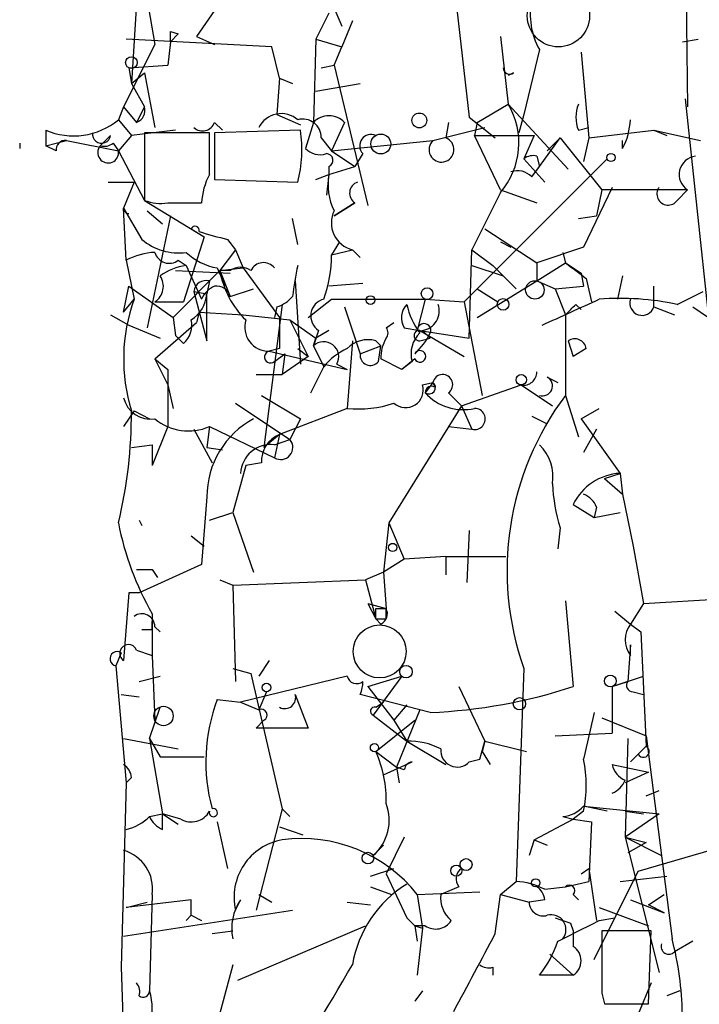
# Model space of a CAD drawing. Extents: x 7 to 135907, y 0 to 81674.
# Drawn here: x 43 to 65, y 25521 to 25553 of the extents above; entities that cross this region are included whole.
import ezdxf

# ---------------------------------------------------------------- set-up
doc = ezdxf.new("R2010")
doc.units = 0
doc.header["$MEASUREMENT"] = 0
doc.layers.add('MAIN', color=5, linetype='CONTINUOUS')

msp = doc.modelspace()

# ---------------------------------------------------------------- linework, layer by layer
at = {"layer": 'MAIN'}
for p, q in [((64.4313, 25557.0922), (64.516, 25550.1496)), ((46.6513, 25555.0602), (46.3973, 25550.9116)), ((56.8113, 25554.9756), (57.404, 25549.8109)), ((52.6627, 25554.1289), (53.2553, 25552.7742)), ((46.9053, 25553.6209), (47.1593, 25552.1816)), ((49.1067, 25553.2822), (48.514, 25552.4356)), ((52.832, 25553.1976), (52.4087, 25552.3509)), ((53.594, 25552.9436), (53.2553, 25552.0969)), ((50.9693, 25552.0969), (46.228, 25552.3509)), ((47.6673, 25552.6049), (47.9213, 25552.5202)), ((47.9213, 25552.5202), (47.6673, 25552.2662)), ((48.514, 25552.4356), (49.1067, 25552.1816)), ((52.4087, 25552.3509), (52.324, 25549.6416)), ((52.4087, 25552.3509), (53.2553, 25552.0969)), ((58.42, 25552.4356), (58.674, 25550.2342)), ((64.3467, 25552.2662), (64.8547, 25552.3509)), ((47.1593, 25552.1816), (46.1433, 25550.1496)), ((47.6673, 25552.2662), (47.5827, 25551.5042)), ((47.6673, 25552.2662), (47.5827, 25551.5042)), ((51.2233, 25551.0809), (50.9693, 25552.0969)), ((53.0013, 25551.5042), (53.2553, 25552.0969)), ((53.0013, 25551.5042), (53.2553, 25552.0969)), ((59.69, 25552.0122), (59.182, 25549.8956)), ((61.0447, 25551.9276), (61.2987, 25549.1336)), ((46.3127, 25551.4196), (47.5827, 25551.5042)), ((46.3127, 25551.4196), (46.3973, 25550.9116)), ((52.578, 25551.4196), (53.0013, 25551.5042)), ((53.0013, 25551.5042), (54.102, 25546.9322)), ((46.3973, 25550.9116), (46.8207, 25551.2502)), ((46.8207, 25551.2502), (47.1593, 25549.4722)), ((51.2233, 25551.0809), (51.1387, 25549.8956)), ((51.2233, 25551.0809), (51.6467, 25550.9116)), ((58.8433, 25551.2502), (58.674, 25551.1656)), ((46.3973, 25550.9116), (46.8207, 25550.1496)), ((52.4087, 25550.6576), (53.848, 25550.9116)), ((46.1433, 25550.1496), (45.974, 25549.7262)), ((46.1433, 25550.1496), (46.5667, 25549.6416)), ((46.8207, 25550.1496), (46.5667, 25549.6416)), ((57.658, 25549.6416), (58.674, 25550.2342)), ((58.674, 25550.2342), (60.6213, 25548.1176)), ((64.4313, 25550.4036), (65.1933, 25543.2916)), ((51.1387, 25549.8956), (51.9007, 25549.5569)), ((57.404, 25549.8109), (58.2507, 25549.1336)), ((59.182, 25549.8956), (59.0127, 25549.3029)), ((45.974, 25549.7262), (46.3973, 25549.2182)), ((49.1067, 25549.6416), (49.3607, 25549.3876)), ((52.324, 25549.6416), (52.07, 25548.7949)), ((53.34, 25549.6416), (52.9167, 25548.7102)), ((56.2187, 25549.0489), (57.912, 25549.4722)), ((56.7267, 25549.6416), (56.642, 25549.1336)), ((57.658, 25549.6416), (57.5733, 25549.2182)), ((60.96, 25549.3876), (61.2987, 25549.4722)), ((43.6033, 25549.3876), (43.6033, 25548.8796)), ((45.72, 25549.2182), (45.3813, 25548.8796)), ((46.3973, 25549.2182), (45.974, 25548.7102)), ((47.8367, 25549.3876), (46.3973, 25549.2182)), ((48.9373, 25549.3029), (46.8207, 25549.3029)), ((46.8207, 25549.3029), (46.8207, 25547.1016)), ((48.9373, 25547.9482), (48.9373, 25549.3029)), ((51.9007, 25549.3876), (49.1067, 25549.3029)), ((49.1067, 25549.3029), (49.1067, 25547.7789)), ((57.5733, 25549.2182), (59.5207, 25549.2182)), ((58.42, 25547.4402), (57.5733, 25549.2182)), ((59.5207, 25549.2182), (59.182, 25548.4562)), ((61.2987, 25549.1336), (63.4153, 25549.3876)), ((63.4153, 25549.3876), (63.8387, 25549.2182)), ((63.4153, 25549.3876), (64.9393, 25549.0489)), ((42.7567, 25548.9642), (42.7567, 25548.7949)), ((43.6033, 25548.8796), (44.2807, 25549.0489)), ((43.942, 25548.7102), (43.6033, 25548.8796)), ((44.2807, 25549.0489), (45.974, 25548.7102)), ((45.8047, 25548.9642), (45.974, 25548.7102)), ((52.578, 25549.1336), (52.9167, 25548.7102)), ((52.9167, 25548.7102), (56.2187, 25549.0489)), ((59.69, 25548.2022), (60.3673, 25549.1336)), ((60.3673, 25549.1336), (59.944, 25548.7102)), ((60.3673, 25549.1336), (61.722, 25547.4402)), ((61.2987, 25549.1336), (61.1293, 25548.3716)), ((62.3993, 25548.7949), (62.3993, 25549.0489)), ((45.974, 25548.7102), (46.8207, 25547.1016)), ((52.9167, 25548.7102), (53.6787, 25548.2022)), ((53.9327, 25548.6256), (53.6787, 25548.2022)), ((59.6053, 25548.5409), (59.69, 25548.2022)), ((52.832, 25548.2022), (52.832, 25547.9482)), ((52.832, 25547.9482), (53.6787, 25548.2022)), ((57.2347, 25543.7996), (61.8913, 25548.4562)), ((59.182, 25548.4562), (59.8593, 25547.6942)), ((59.436, 25547.8636), (59.69, 25548.2022)), ((52.4087, 25547.7789), (52.832, 25547.9482)), ((52.832, 25547.9482), (52.7473, 25547.2709)), ((45.6353, 25547.6942), (46.482, 25547.6942)), ((46.482, 25547.6942), (46.1433, 25546.8476)), ((49.1067, 25547.7789), (51.816, 25547.6942)), ((58.42, 25547.3556), (57.4887, 25545.4929)), ((58.42, 25547.4402), (59.6053, 25547.0169)), ((62.0607, 25547.5249), (61.1293, 25545.5776)), ((61.722, 25547.4402), (61.5527, 25546.5936)), ((64.516, 25547.4402), (61.722, 25547.4402)), ((64.1773, 25547.1016), (64.516, 25547.4402)), ((46.8207, 25547.1016), (48.768, 25545.9162)), ((47.5827, 25547.0169), (48.6833, 25547.0169)), ((53.0013, 25546.5936), (53.6787, 25547.0169)), ((53.6787, 25547.0169), (53.0013, 25546.5936)), ((46.228, 25545.1542), (46.1433, 25546.8476)), ((46.1433, 25546.8476), (46.736, 25545.8316)), ((46.9053, 25546.7629), (47.4133, 25546.3396)), ((47.6673, 25546.5936), (46.9053, 25542.9529)), ((60.96, 25546.5089), (61.5527, 25546.5936)), ((51.816, 25545.6622), (51.6467, 25546.5089)), ((48.3447, 25546.1702), (48.768, 25545.9162)), ((57.912, 25546.1702), (59.6053, 25545.0696)), ((48.768, 25545.9162), (48.0907, 25543.7996)), ((49.53, 25545.8316), (49.784, 25545.4929)), ((53.1707, 25545.7469), (52.9167, 25545.3236)), ((58.42, 25545.7469), (58.7587, 25545.5776)), ((49.784, 25545.4929), (49.276, 25544.8156)), ((49.784, 25545.4929), (50.038, 25544.9002)), ((52.9167, 25545.3236), (53.594, 25545.4929)), ((53.594, 25545.4929), (53.848, 25545.2389)), ((57.404, 25542.6142), (57.4887, 25545.4929)), ((57.4887, 25545.4929), (58.166, 25544.9849)), ((61.1293, 25545.5776), (59.6053, 25545.0696)), ((60.452, 25545.4082), (60.5367, 25545.0696)), ((60.452, 25545.4082), (60.5367, 25545.0696)), ((46.228, 25545.1542), (46.482, 25543.8842)), ((47.9213, 25545.1542), (48.1753, 25544.9849)), ((48.1753, 25544.9849), (48.6833, 25543.8842)), ((57.4887, 25544.9849), (58.5047, 25544.6462)), ((58.166, 25544.9849), (58.928, 25544.2229)), ((59.6053, 25545.0696), (59.6053, 25544.4769)), ((59.6053, 25544.4769), (60.5367, 25545.0696)), ((60.5367, 25545.0696), (61.0447, 25544.7309)), ((49.276, 25544.8156), (47.752, 25543.2916)), ((47.8367, 25544.8156), (49.6147, 25544.7309)), ((49.1913, 25544.9002), (49.4453, 25544.3076)), ((49.276, 25544.8156), (50.038, 25544.9002)), ((49.6147, 25544.8156), (49.276, 25544.8156)), ((49.276, 25544.8156), (49.6147, 25543.9689)), ((50.038, 25544.9002), (51.2233, 25543.2916)), ((61.0447, 25544.7309), (61.1293, 25544.3076)), ((48.9373, 25544.4769), (48.8527, 25544.0536)), ((51.7313, 25544.4769), (51.9007, 25541.7676)), ((53.9327, 25544.3922), (52.832, 25544.3076)), ((57.658, 25543.2916), (59.6053, 25544.4769)), ((59.6053, 25544.4769), (60.198, 25544.2229)), ((61.214, 25544.5616), (61.3833, 25543.7996)), ((62.3993, 25544.6462), (62.23, 25543.8842)), ((46.1433, 25543.4609), (46.3127, 25544.3076)), ((46.3127, 25544.3076), (47.752, 25543.2916)), ((48.4293, 25544.1382), (48.8527, 25544.0536)), ((48.4293, 25544.1382), (48.8527, 25542.5296)), ((48.8527, 25542.5296), (48.8527, 25544.0536)), ((49.6147, 25543.9689), (50.3767, 25544.2229)), ((57.658, 25544.2229), (58.3353, 25543.7996)), ((60.198, 25544.2229), (61.1293, 25544.3076)), ((60.198, 25544.2229), (60.5367, 25543.3762)), ((63.4153, 25543.6302), (63.4153, 25544.3076)), ((64.1773, 25543.7149), (65.024, 25544.1382)), ((46.1433, 25543.4609), (46.482, 25543.8842)), ((47.1593, 25543.7996), (48.0907, 25543.7996)), ((51.308, 25543.7149), (50.7153, 25539.0582)), ((52.1547, 25543.2916), (52.9167, 25543.8842)), ((52.9167, 25543.8842), (55.9647, 25543.8842)), ((55.9647, 25543.8842), (55.7107, 25542.8682)), ((55.9647, 25543.8842), (57.2347, 25543.7996)), ((57.2347, 25543.7996), (57.8273, 25540.7516)), ((60.8753, 25543.7149), (61.0447, 25543.5456)), ((45.72, 25543.3762), (46.3127, 25543.0376)), ((48.5987, 25543.4609), (48.514, 25543.1222)), ((48.5987, 25543.4609), (48.514, 25543.1222)), ((48.5987, 25543.4609), (50.038, 25543.3762)), ((50.038, 25543.3762), (51.562, 25543.2069)), ((51.1387, 25543.6302), (51.054, 25543.2916)), ((53.34, 25543.6302), (53.848, 25542.1062)), ((60.5367, 25543.3762), (60.5367, 25540.7516)), ((63.4153, 25543.6302), (64.0927, 25543.3762)), ((64.6853, 25543.6302), (65.1933, 25543.2916)), ((47.1593, 25541.9369), (48.514, 25543.1222)), ((47.752, 25543.2916), (47.8367, 25542.6989)), ((51.562, 25543.2069), (52.4087, 25542.6142)), ((51.562, 25543.2069), (52.1547, 25542.0216)), ((54.6947, 25542.9529), (54.9487, 25543.1222)), ((46.3127, 25543.0376), (47.3287, 25542.6142)), ((52.4933, 25542.8682), (52.324, 25542.3602)), ((52.832, 25542.8682), (52.4087, 25542.6142)), ((55.2873, 25542.9529), (55.7953, 25542.8682)), ((55.7953, 25542.8682), (57.404, 25542.6142)), ((55.7953, 25542.8682), (57.2347, 25542.0216)), ((55.88, 25542.8682), (56.134, 25542.6142)), ((48.0907, 25542.4449), (47.8367, 25542.6989)), ((52.324, 25542.3602), (52.4087, 25542.6142)), ((52.4087, 25542.6142), (52.324, 25542.3602)), ((53.594, 25542.5296), (53.4247, 25540.3282)), ((54.356, 25542.5296), (54.5253, 25542.3602)), ((55.7953, 25542.5296), (56.134, 25542.6142)), ((60.6213, 25542.5296), (60.7907, 25542.0216)), ((51.2233, 25542.2756), (50.8847, 25542.1909)), ((50.8847, 25542.1909), (53.4247, 25541.5982)), ((51.054, 25541.8522), (51.3927, 25542.1062)), ((51.3927, 25542.1062), (51.308, 25541.4289)), ((51.816, 25542.2756), (52.1547, 25542.0216)), ((52.324, 25542.3602), (52.6627, 25541.6829)), ((53.848, 25542.1062), (54.5253, 25542.3602)), ((54.4407, 25541.8522), (54.5253, 25542.3602)), ((61.214, 25542.2756), (60.7907, 25542.0216)), ((47.1593, 25541.9369), (47.5827, 25541.5982)), ((47.1593, 25541.9369), (47.5827, 25541.0902)), ((52.1547, 25542.0216), (51.308, 25541.4289)), ((55.2027, 25541.5982), (54.5253, 25541.9369)), ((55.626, 25541.9369), (55.2027, 25541.5982)), ((55.5413, 25541.8522), (55.2027, 25541.5982)), ((47.5827, 25541.5982), (47.5827, 25541.0902)), ((52.2393, 25540.8362), (52.6627, 25541.6829)), ((53.086, 25541.7676), (53.4247, 25541.5982)), ((50.4613, 25541.4289), (51.308, 25541.4289)), ((55.88, 25541.0902), (56.2187, 25541.1749)), ((56.2187, 25541.1749), (55.9647, 25540.8362)), ((56.3033, 25541.0056), (56.2187, 25541.1749)), ((59.944, 25541.3442), (60.2827, 25541.1749)), ((47.5827, 25541.0902), (47.752, 25540.3282)), ((47.5827, 25541.0902), (47.5827, 25539.7356)), ((56.7267, 25540.8362), (57.15, 25540.4129)), ((57.15, 25540.4129), (59.0973, 25541.0902)), ((59.0973, 25541.0902), (60.1133, 25540.4129)), ((49.784, 25540.4976), (51.562, 25539.3122)), ((50.6307, 25540.7516), (51.9007, 25539.9896)), ((60.5367, 25540.7516), (60.96, 25539.3969)), ((46.482, 25540.2436), (46.1433, 25539.7356)), ((46.482, 25540.2436), (46.99, 25539.9896)), ((53.4247, 25540.3282), (51.2233, 25539.4816)), ((57.15, 25540.4129), (54.7793, 25536.6029)), ((57.15, 25540.4129), (57.4887, 25539.6509)), ((61.0447, 25539.9896), (61.6373, 25540.3282)), ((51.9007, 25539.9896), (51.562, 25539.3122)), ((59.436, 25540.0742), (59.944, 25539.8202)), ((61.0447, 25539.9896), (62.3147, 25538.2116)), ((47.5827, 25539.7356), (47.0747, 25538.4656)), ((48.4293, 25539.6509), (49.022, 25538.5502)), ((48.9373, 25539.7356), (48.8527, 25539.0582)), ((48.9373, 25539.7356), (51.054, 25538.7196)), ((56.7267, 25539.7356), (57.4887, 25539.6509)), ((61.5527, 25539.6509), (61.1293, 25538.8889)), ((51.2233, 25539.4816), (50.7153, 25539.0582)), ((51.2233, 25539.4816), (51.054, 25538.7196)), ((51.054, 25539.1429), (51.562, 25539.3122)), ((46.3973, 25539.0582), (47.0747, 25539.1429)), ((47.0747, 25539.1429), (47.0747, 25538.4656)), ((47.0747, 25539.1429), (47.0747, 25538.4656)), ((48.8527, 25539.0582), (49.3607, 25538.9736)), ((50.1227, 25538.4656), (49.6993, 25536.9416)), ((50.6307, 25538.5502), (50.1227, 25538.4656)), ((61.8067, 25538.0422), (62.3147, 25538.2116)), ((61.8067, 25538.0422), (62.3993, 25537.5342)), ((62.3147, 25538.2116), (62.3993, 25537.5342)), ((48.8527, 25537.4496), (48.6833, 25535.2482)), ((62.3993, 25537.5342), (62.738, 25535.8409)), ((60.7907, 25537.1956), (61.468, 25536.7722)), ((61.5527, 25537.1109), (61.468, 25536.7722)), ((46.6513, 25536.6876), (46.736, 25536.5182)), ((48.9373, 25536.6876), (49.6993, 25536.9416)), ((49.6993, 25536.9416), (50.3767, 25534.9942)), ((61.468, 25536.7722), (62.3147, 25536.9416)), ((54.7793, 25536.6029), (54.61, 25534.9942)), ((54.7793, 25536.6029), (55.2873, 25535.4176)), ((57.404, 25536.3489), (57.3193, 25534.6556)), ((60.3673, 25536.4336), (60.2827, 25535.7562)), ((48.3447, 25536.1796), (48.768, 25535.8409)), ((62.738, 25535.8409), (63.0767, 25533.9782)), ((55.2873, 25535.4176), (54.61, 25534.9942)), ((56.642, 25535.5022), (55.2873, 25535.4176)), ((56.642, 25535.5022), (56.642, 25534.9096)), ((56.642, 25535.5022), (58.5893, 25535.5022)), ((48.6833, 25535.2482), (46.6513, 25534.3169)), ((47.0747, 25535.0789), (47.244, 25534.8249)), ((49.276, 25534.7402), (49.6993, 25534.5709)), ((49.6993, 25534.5709), (54.0173, 25534.7402)), ((54.61, 25534.9942), (54.0173, 25534.7402)), ((54.0173, 25534.7402), (54.356, 25533.4702)), ((54.61, 25534.9942), (54.6947, 25533.8089)), ((49.6993, 25534.5709), (49.784, 25531.4382)), ((46.3127, 25534.3169), (46.1433, 25532.1156)), ((46.6513, 25534.3169), (46.3127, 25534.3169)), ((63.0767, 25533.9782), (66.04, 25534.1476)), ((54.102, 25533.9782), (54.6947, 25533.8089)), ((54.102, 25533.9782), (54.356, 25533.4702)), ((54.356, 25533.8089), (54.6947, 25533.8089)), ((54.6947, 25533.4702), (54.6947, 25533.8089)), ((60.5367, 25534.0629), (60.7907, 25531.2689)), ((63.0767, 25533.9782), (62.6533, 25533.3009)), ((47.0747, 25533.6396), (47.0747, 25532.2849)), ((54.5253, 25533.3009), (54.356, 25533.4702)), ((62.1453, 25533.7242), (62.6533, 25533.3009)), ((47.0747, 25533.1316), (47.0747, 25533.3856)), ((47.1593, 25533.2162), (47.3287, 25533.0469)), ((62.6533, 25533.3009), (62.992, 25533.0469)), ((62.992, 25533.0469), (63.1613, 25529.3216)), ((62.6533, 25532.6236), (62.5687, 25531.4382)), ((62.6533, 25532.2849), (62.6533, 25532.6236)), ((46.0587, 25532.3696), (45.8893, 25531.9462)), ((46.5667, 25532.4542), (47.0747, 25532.2849)), ((47.0747, 25532.2849), (47.1593, 25530.1682)), ((45.8893, 25531.9462), (46.228, 25528.1362)), ((49.6993, 25531.8616), (50.292, 25531.6922)), ((50.8847, 25532.1156), (50.546, 25531.6076)), ((59.182, 25531.8616), (58.928, 25524.9189)), ((46.6513, 25531.4382), (47.3287, 25531.6076)), ((53.4247, 25531.6076), (49.9533, 25530.7609)), ((50.292, 25531.6922), (51.308, 25527.2896)), ((54.102, 25531.2689), (55.2027, 25531.6076)), ((55.2027, 25531.6076), (54.2713, 25530.3376)), ((62.0607, 25531.2689), (63.0767, 25531.6076)), ((54.102, 25531.2689), (54.9487, 25530.1682)), ((57.0653, 25531.2689), (57.912, 25529.4909)), ((62.0607, 25531.2689), (62.5687, 25531.4382)), ((62.0607, 25531.2689), (62.0607, 25529.7449)), ((46.0587, 25531.0149), (46.6513, 25530.9302)), ((50.8, 25531.0996), (50.546, 25530.5069)), ((51.7313, 25531.0149), (52.1547, 25529.9142)), ((56.134, 25530.4222), (53.848, 25531.0149)), ((62.738, 25531.0996), (63.0767, 25531.0149)), ((46.99, 25529.5756), (47.3287, 25530.5916)), ((49.1913, 25530.8456), (49.9533, 25530.7609)), ((49.9533, 25530.7609), (50.546, 25530.5069)), ((54.356, 25530.5916), (54.61, 25530.7609)), ((55.372, 25530.6762), (54.9487, 25530.1682)), ((54.2713, 25530.3376), (55.372, 25529.4909)), ((55.7953, 25530.5069), (55.0333, 25528.6442)), ((61.722, 25530.2529), (63.1613, 25529.6602)), ((50.7153, 25530.1682), (50.4613, 25529.9142)), ((52.1547, 25529.9142), (50.4613, 25529.9142)), ((54.356, 25529.1522), (55.626, 25530.1682)), ((54.9487, 25530.1682), (55.372, 25529.4909)), ((60.198, 25529.6602), (62.0607, 25529.7449)), ((63.1613, 25529.6602), (64.008, 25523.0562)), ((46.1433, 25529.5756), (47.9213, 25529.2369)), ((46.99, 25529.5756), (47.3287, 25528.9829)), ((46.99, 25529.5756), (47.4133, 25527.1202)), ((55.372, 25529.4909), (56.642, 25528.7289)), ((57.7427, 25528.8982), (57.912, 25529.4909)), ((57.912, 25529.4909), (57.8273, 25529.1522)), ((57.912, 25529.4909), (59.2667, 25529.1522)), ((62.5687, 25529.5756), (62.484, 25526.3582)), ((62.6533, 25528.8136), (63.1613, 25529.3216)), ((47.3287, 25528.9829), (48.768, 25528.9829)), ((54.356, 25529.1522), (55.0333, 25528.6442)), ((57.8273, 25529.1522), (58.0813, 25528.7289)), ((62.9073, 25529.0676), (62.6533, 25528.8136)), ((54.61, 25528.3902), (55.5413, 25528.8136)), ((55.2873, 25528.5596), (55.0333, 25528.6442)), ((55.0333, 25528.6442), (55.118, 25528.1362)), ((57.404, 25528.8136), (57.7427, 25528.8982)), ((62.0607, 25528.7289), (63.246, 25528.4749)), ((46.3973, 25528.3056), (46.228, 25528.1362)), ((63.246, 25528.4749), (62.484, 25528.1362)), ((46.228, 25528.1362), (46.0587, 25522.1249)), ((63.1613, 25527.7129), (63.5847, 25527.8822)), ((61.8913, 25527.2049), (61.1293, 25527.3742)), ((61.1293, 25527.3742), (63.5847, 25527.1202)), ((46.99, 25527.0356), (47.4133, 25527.1202)), ((47.4133, 25526.6122), (47.4133, 25527.1202)), ((48.006, 25526.9509), (47.4133, 25527.1202)), ((47.4133, 25527.1202), (47.9213, 25526.7816)), ((51.308, 25527.2896), (50.4613, 25523.9876)), ((51.308, 25527.2896), (51.562, 25527.0356)), ((60.452, 25527.0356), (60.7907, 25526.9509)), ((61.1293, 25527.2049), (60.7907, 25526.9509)), ((62.484, 25527.2049), (63.0767, 25527.1202)), ((63.5847, 25527.1202), (62.484, 25526.3582)), ((49.1913, 25526.8662), (49.53, 25525.3422)), ((59.5207, 25526.2736), (60.7907, 25526.9509)), ((60.7907, 25526.9509), (61.3833, 25526.8662)), ((61.3833, 25526.8662), (61.2987, 25524.9189)), ((51.2233, 25526.6969), (51.9853, 25526.4429)), ((54.61, 25526.1042), (54.2713, 25525.7656)), ((55.2873, 25526.3582), (54.6947, 25525.1729)), ((59.5207, 25526.2736), (59.3513, 25525.7656)), ((59.5207, 25526.2736), (59.944, 25526.1042)), ((62.484, 25526.3582), (63.1613, 25526.1889)), ((62.484, 25526.3582), (63.6693, 25525.7656)), ((62.484, 25526.3582), (63.5847, 25521.9556)), ((63.1613, 25526.1889), (62.5687, 25525.8502)), ((62.9073, 25525.2576), (66.3787, 25526.2736)), ((54.1867, 25525.0882), (54.9487, 25525.3422)), ((54.6947, 25525.1729), (55.372, 25523.7336)), ((61.0447, 25525.1729), (61.2987, 25525.3422)), ((61.2987, 25525.3422), (61.5527, 25523.6489)), ((61.468, 25522.3789), (62.9073, 25525.2576)), ((58.42, 25524.4956), (58.928, 25524.9189)), ((60.5367, 25524.7496), (61.2987, 25524.9189)), ((62.3147, 25524.9189), (63.8387, 25525.0882)), ((47.0747, 25524.4956), (46.99, 25521.3629)), ((50.546, 25524.4956), (50.9693, 25524.2416)), ((54.1867, 25524.7496), (54.864, 25524.4956)), ((55.7107, 25524.4956), (57.7427, 25524.5802)), ((55.7107, 25524.4956), (55.88, 25523.3949)), ((57.0653, 25524.7496), (56.4727, 25524.4956)), ((58.2507, 25523.2256), (58.42, 25524.4956)), ((58.42, 25524.4956), (59.3513, 25524.2416)), ((59.8593, 25524.6649), (60.5367, 25524.7496)), ((60.7907, 25524.4956), (60.96, 25524.3262)), ((63.246, 25524.1569), (63.754, 25524.4956)), ((48.3447, 25524.3262), (46.228, 25524.0722)), ((46.228, 25524.0722), (46.9053, 25524.2416)), ((48.3447, 25523.8182), (48.3447, 25524.3262)), ((49.784, 25523.9876), (49.9533, 25524.3262)), ((53.4247, 25524.2416), (54.1867, 25524.1569)), ((59.8593, 25524.3262), (59.3513, 25524.2416)), ((62.6533, 25524.3262), (63.754, 25523.9029)), ((63.754, 25523.9029), (63.246, 25524.1569)), ((46.1433, 25523.1409), (51.6467, 25523.9876)), ((48.1753, 25523.6489), (48.3447, 25523.8182)), ((48.3447, 25523.8182), (48.6833, 25523.6489)), ((61.6373, 25524.0722), (63.246, 25523.4796)), ((55.626, 25523.4796), (55.372, 25523.7336)), ((60.706, 25523.5642), (60.7907, 25523.3102)), ((61.6373, 25523.6489), (62.1453, 25523.7336)), ((49.022, 25523.2256), (49.6993, 25523.3102)), ((49.8687, 25521.7016), (54.0173, 25523.4796)), ((55.626, 25523.4796), (55.7107, 25522.9716)), ((55.626, 25523.4796), (55.88, 25523.3949)), ((55.9647, 25523.4796), (55.626, 25523.4796)), ((55.88, 25523.3949), (55.7107, 25521.8709)), ((60.7907, 25523.3102), (60.7907, 25522.8022)), ((63.3307, 25523.3102), (61.722, 25523.3102)), ((63.246, 25520.9396), (63.3307, 25523.3102)), ((64.6853, 25522.9716), (64.0927, 25522.6329)), ((60.0287, 25522.5482), (60.7907, 25521.8709)), ((49.6993, 25522.2096), (48.768, 25518.7382)), ((46.0587, 25522.1249), (46.228, 25517.6376)), ((58.166, 25522.1249), (58.166, 25521.8709)), ((60.7907, 25521.8709), (59.69, 25521.8709)), ((63.3307, 25521.6169), (62.9073, 25520.6009)), ((55.88, 25521.3629), (55.626, 25521.0242)), ((61.722, 25521.2782), (61.8067, 25520.9396)), ((64.262, 25521.3629), (63.8387, 25521.1936)), ((61.8067, 25520.9396), (63.246, 25520.9396))]:
    msp.add_line(p, q, dxfattribs=at)
at = {"layer": 'MAIN', "color": 5}
for centre, radius in [((60.3063, 25553.1117), 1.0132), ((54.4829, 25532.4119), 0.8616)]:
    msp.add_circle(centre, radius, dxfattribs=at)
at = {"layer": 'MAIN'}
for centre, radius in [((46.3973, 25551.589), 0.1893), ((55.7741, 25549.7051), 0.2413), ((54.52, 25548.9378), 0.3249), ((62.0183, 25548.4986), 0.1338), ((59.5402, 25544.1839), 0.3002), ((56.0281, 25544.0642), 0.1907), ((54.1866, 25543.8561), 0.1411), ((58.5046, 25543.715), 0.1893), ((59.0973, 25541.2596), 0.1693), ((54.9063, 25535.7986), 0.1338), ((55.3417, 25531.7528), 0.201), ((61.9971, 25531.4489), 0.1907), ((50.7999, 25531.2407), 0.1411), ((59.0368, 25530.7065), 0.201), ((47.4415, 25530.3094), 0.3155), ((54.3136, 25529.2793), 0.1338), ((54.102, 25525.6809), 0.1893), ((56.9806, 25525.2717), 0.1834), ((57.2981, 25525.4693), 0.1951), ((59.5629, 25524.8766), 0.1338)]:
    msp.add_circle(centre, radius, dxfattribs=at)
for centre, radius, start, end in [((61.7072, 25553.1551), 2.3185, 168.40994, 209.53491), ((-36.9826, 25552.4356), 84.6501, 359.885341, 0.114592), ((58.7163, 25551.4195), 0.2116, 179.97292, 306.87531), ((46.4263, 25550.0293), 0.4123, 289.90713, 16.96277), ((56.5323, 25548.9727), 2.4856, 319.41496, 30.49885), ((61.9754, 25549.8109), 1.1001, 157.36972, 202.63028), ((51.279, 25549.109), 0.818, 48.97483, 153.64168), ((52.832, 25549.1545), 0.7038, 43.7968, 136.2032), ((44.5105, 25551.5041), 2.3028, 246.79847, 309.45992), ((48.7115, 25549.7829), 0.4197, 227.75202, 340.32597), ((51.9815, 25549.1528), 0.5968, 358.15641, 106.09969), ((60.4005, 25549.8403), 2.2557, 332.38981, 357.10056), ((45.4236, 25549.2605), 0.2993, 171.85636, 351.87802), ((47.9094, 25548.7384), 4.0437, 345.03518, 9.23847), ((54.2036, 25548.8796), 0.3713, 65.76803, 223.15591), ((44.2384, 25548.7525), 0.2994, 81.87802, 188.12198), ((45.6387, 25548.6588), 0.3392, 139.37672, 8.71534), ((45.5084, 25549.3451), 0.4825, 254.72822, 307.87915), ((56.4979, 25548.7538), 0.4062, 133.41412, 69.22274), ((52.5356, 25549.2181), 0.6292, 222.26879, 289.66179), ((52.7426, 25548.4045), 0.2211, 293.8415, 88.78223), ((59.4784, 25548.075), 0.4829, 74.76361, 127.86666), ((64.8396, 25547.9452), 0.5998, 96.66407, 237.34857), ((50.9402, 25546.9017), 2.2598, 152.41328, 177.07796), ((54.695, 25547.6096), 1.8935, 169.69894, 206.56099), ((58.9704, 25547.4404), 0.6292, 42.26879, 109.66179), ((53.8814, 25547.3355), 0.3776, 108.22384, 237.53463), ((63.881, 25547.3132), 0.3642, 144.45501, 324.46781), ((47.3709, 25548.5818), 1.5791, 249.60957, 277.70781), ((46.3013, 25546.8362), 0.1584, 175.87315, 274.12685), ((53.8098, 25546.3669), 0.9003, 153.90458, 256.13047), ((48.4717, 25546.1279), 0.1339, 341.57859, 161.57859), ((52.8514, 25559.8438), 14.4005, 252.82347, 256.66493), ((47.9304, 25547.2336), 1.8418, 229.57147, 277.64131), ((47.2734, 25543.1554), 2.2557, 92.89944, 117.61019), ((47.625, 25545.5353), 0.4827, 195.26553, 307.86457), ((49.5513, 25546.8902), 2.0223, 227.12406, 259.74584), ((48.8008, 25545.3078), 4.1159, 339.76476, 0.21994), ((48.5143, 25542.9102), 2.1022, 99.27996, 124.3311), ((50.6988, 25544.626), 0.4487, 37.66669, 155.01087), ((60.8387, 25542.9593), 9.2473, 167.34686, 173.73206), ((187.8872, 25714.1565), 211.6803, 233.014185, 233.243346), ((52.2134, 25545.3345), 2.9829, 190.01811, 225.50119), ((49.9533, 25544.3498), 0.5759, 53.97775, 126.01421), ((46.8398, 25544.3038), 0.5969, 302.3615, 35.00539), ((48.8304, 25544.087), 0.4044, 74.66782, 172.72559), ((47.7517, 25544.1384), 1.1043, 302.48114, 355.59572), ((49.4036, 25543.5873), 0.7791, 112.40094, 157.59906), ((49.1742, 25543.8586), 0.454, 14.05766, 98.54948), ((51.9131, 25541.9366), 5.7697, 160.2721, 197.06316), ((50.7145, 25544.8167), 1.2601, 289.67309, 317.71469), ((52.8003, 25543.3391), 0.5622, 104.16725, 236.89794), ((55.8194, 25543.2795), 0.6243, 135.77878, 211.54137), ((57.6776, 25544.201), 2.3563, 191.90556, 216.98029), ((55.79, 25543.498), 0.6361, 278.13265, 19.93617), ((-150.9439, 26009.1108), 511.4944, 294.328431, 294.557614), ((-23.9564, 25628.183), 119.7133, 314.893835, 315.123052), ((62.3147, 25534.9095), 9.0002, 78.05633, 94.31643), ((63.0343, 25543.7572), 0.4016, 161.56505, 341.56505), ((47.5826, 25543.0376), 0.7807, 310.60527, 12.52483), ((50.869, 25542.9729), 0.7821, 162.59135, 271.15016), ((305.2231, 25542.7836), 254.0003, 179.885409, 180.114592), ((55.9308, 25542.8683), 0.2201, 337.37213, 180.02603), ((54.5038, 25542.7836), 0.2552, 318.41493, 41.56827), ((56.445, 25542.1061), 0.9387, 133.80004, 195.69303), ((55.7741, 25542.6989), 0.1706, 82.86249, 277.13751), ((54.0154, 25543.8432), 2.3688, 312.83763, 333.42846), ((52.6627, 25542.0095), 0.4876, 330.25366, 134.00279), ((54.1022, 25541.626), 0.9386, 74.3112, 136.20437), ((55.711, 25542.0002), 1.1874, 148.86163, 183.0559), ((60.833, 25542.205), 0.3875, 10.49794, 123.11188), ((50.927, 25542.0004), 0.1951, 102.51925, 310.59493), ((54.2297, 25540.4544), 1.9912, 113.84621, 141.90419), ((54.179, 25542.0601), 0.3342, 172.07114, 321.53563), ((55.7954, 25542.0215), 0.1894, 206.53799, 153.43495), ((59.1722, 25541.5168), 0.4331, 260.04183, 359.57667), ((56.0916, 25541.0056), 0.2117, 233.16259, 53.10304), ((56.5374, 25541.1026), 0.3268, 305.39705, 167.21827), ((59.7913, 25541.0589), 0.3236, 251.75544, 61.84315), ((55.3298, 25540.9269), 0.5741, 228.40376, 16.53095), ((56.1763, 25540.8363), 0.2116, 53.12469, 180.02708), ((57.1997, 25541.9461), 1.6605, 221.94618, 283.00263), ((47.0237, 25540.887), 0.9075, 194.03624, 278.59257), ((53.8053, 25543.8438), 3.5361, 263.8212, 288.86535), ((68.1405, 25535.0447), 9.5072, 143.11058, 199.56095), ((31.3751, 25540.1453), 15.0225, 346.36087, 0.37492), ((57.5768, 25539.9838), 0.3444, 255.17683, 90.58225), ((48.2528, 25541.294), 1.7021, 230.02634, 293.71264), ((51.7491, 25537.439), 2.8964, 118.28334, 179.79031), ((51.5823, 25538.599), 0.9528, 112.13417, 182.93567), ((51.2602, 25539.0568), 0.3954, 238.55394, 40.23976), ((50.9361, 25538.1661), 0.9839, 83.11768, 177.34931), ((58.6744, 25538.0988), 1.4566, 351.07768, 45.79275), ((62.3996, 25536.4333), 1.7803, 92.73335, 154.64831), ((65.5661, 25538.0931), 5.4572, 182.31251, 197.70351), ((60.8329, 25536.8143), 0.7785, 22.39455, 67.62187), ((55.2101, 25538.3475), 9.3994, 190.69653, 210.05767), ((46.8207, 25662.0788), 127.0002, 269.885409, 270.114592), ((-30.2939, 25533.6396), 84.6501, 359.885341, 0.114592), ((54.356, 25533.6396), 0.3787, 296.55828, 26.55828), ((46.736, 25533.2163), 0.4233, 359.98646, 126.87531), ((54.5254, 25618.1701), 84.7001, 269.885409, 270.114524), ((46.9054, 25617.8315), 84.7001, 269.885409, 270.114524), ((63.3308, 25532.7929), 0.8468, 143.13687, 216.86313), ((46.3014, 25532.3519), 0.2843, 21.0867, 236.21491), ((45.9317, 25532.1748), 0.2325, 56.89763, 259.49237), ((53.7297, 25531.6757), 0.3124, 192.58648, 310.52173), ((53.0432, 25531.3961), 0.8905, 334.65505, 2.70978), ((55.382, 25547.7871), 17.3812, 272.47969, 288.13046), ((62.738, 25531.3112), 0.2116, 143.12469, 270), ((51.3926, 25530.9049), 0.3561, 241.61425, 17.9923), ((54.684, 25528.8021), 5.8605, 159.59282, 194.95629), ((54.3137, 25530.4646), 0.1339, 71.57859, 251.53799), ((50.6306, 25530.3376), 0.1893, 296.56505, 116.55151), ((442.3036, 25444.9841), 390.3017, 167.355408, 167.584588), ((55.4376, 25527.2633), 2.2286, 62.3242, 91.6868), ((63.0766, 25529.1523), 0.1893, 206.57859, 63.42141), ((50.9265, 25527.5857), 3.7703, 358.07272, 24.5496), ((57.0131, 25529.1896), 0.5425, 174.99778, 316.11305), ((45.8471, 25528.2633), 0.5518, 4.39632, 57.53677), ((55.5838, 25528.5171), 0.2995, 98.15715, 171.84285), ((56.9401, 25528.0516), 4.2739, 348.5736, 11.42509), ((62.7169, 25528.8453), 0.6664, 190.05878, 249.54458), ((61.7646, 25528.517), 0.778, 292.37172, 337.62828), ((53.2719, 25526.9151), 1.5232, 311.0044, 20.91706), ((60.3888, 25528.0088), 0.9752, 273.71559, 319.4038), ((45.8228, 25528.2388), 1.6763, 283.98816, 314.1299), ((47.7099, 25527.332), 0.7785, 202.37813, 247.60545), ((48.3447, 25527.5434), 0.6825, 240.24575, 330.26449), ((49.0643, 25527.1626), 0.1339, 161.57859, 108.42141), ((51.6383, 25524.4024), 1.9001, 100.0106, 192.60927), ((51.9515, 25521.527), 4.79, 38.29777, 97.72056), ((45.7756, 25524.6759), 1.3116, 352.09849, 73.71918), ((57.3771, 25525.0074), 0.4046, 124.14965, 219.58435), ((57.3683, 25521.5673), 3.8286, 121.42779, 170.34208), ((58.8128, 25522.662), 2.2598, 62.41328, 87.07796), ((60.6637, 25524.6226), 0.1796, 315, 135), ((57.4585, 25524.3988), 0.9905, 174.39186, 229.20422), ((59.3092, 25524.2841), 0.5517, 4.3764, 57.53996), ((51.3083, 25523.3948), 1.6442, 145.49614, 191.88399), ((59.8123, 25524.2604), 0.4614, 182.33528, 286.58506), ((60.071, 25523.3525), 0.4827, 322.12814, 105.25408), ((56.3072, 25523.9683), 0.5968, 234.97573, 327.64147), ((102.802, 25650.6488), 133.8752, 251.443679, 251.672862), ((-108.3599, 25861.9501), 378.6116, 296.450453, 296.679643), ((-577.4369, 25860.636), 719.6836, 331.8123428, 332.041522), ((569.7216, 25522.2942), 508.0006, 179.885409, 180.114592), ((57.0165, 25524.0205), 3.4305, 321.19934, 342.19622), ((63.9064, 25522.8023), 0.2517, 160.36302, 317.72019), ((53.9135, 25520.4127), 10.4349, 1.03342, 14.67481), ((60.4943, 25522.3366), 0.5519, 302.47517, 57.51925), ((-8.143, 25557.5561), 71.1395, 326.194871, 330.207418), ((58.0391, 25522.5906), 0.4827, 232.11877, 285.24263), ((46.186, 25521.3207), 0.4824, 344.72196, 37.88436), ((46.7783, 25521.3629), 0.2116, 233.12469, 0), ((44.9589, 25520.7703), 2.1158, 343.7321, 16.2653)]:
    msp.add_arc(centre, radius, start, end, dxfattribs=at)

doc.saveas('drawing.dxf')
